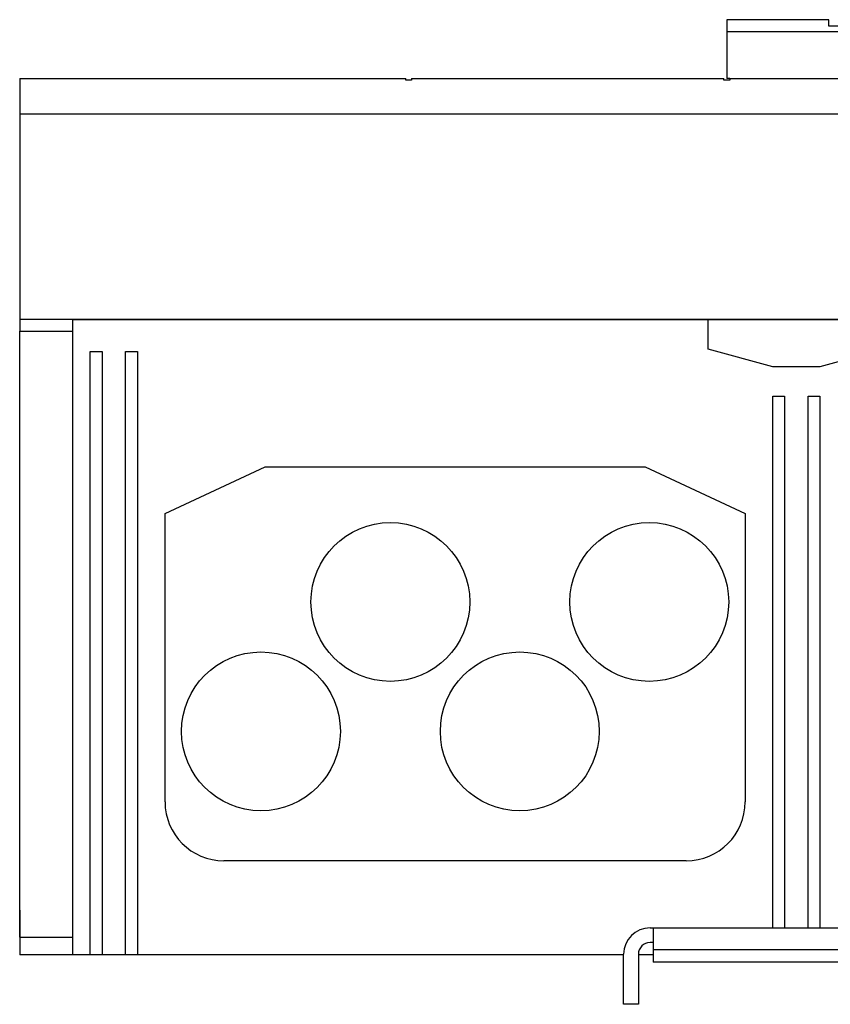
# Model space of a CAD drawing. Extents: x -7.5 to 7.5, y -0.3 to 12.9.
# Drawn here: x -7.5 to -2.1, y -0.3 to 6.3 of the extents above; entities that cross this region are included whole.
import ezdxf

# ---------------------------------------------------------------- set-up
doc = ezdxf.new("R2010")
doc.units = 0
doc.layers.get('0').update_dxf_attribs({"linetype": 'CONTINUOUS'})

msp = doc.modelspace()

# ---------------------------------------------------------------- linework, layer by layer
at = {"color": 7, "linetype": 'CONTINUOUS'}
for p, q in [((-2.748031, 6.259843), (-2.748031, 6.181102)), ((-2.066929, 6.259843), (-2.748031, 6.259843)), ((-2.066929, 6.215892), (-2.066929, 6.259843)), ((2.066929, 6.215892), (-2.066929, 6.215892)), ((-2.748031, 6.181102), (2.748031, 6.181102)), ((-2.748031, 6.181102), (-2.748031, 5.866142)), ((-7.480315, 5.866142), (-7.480315, 5.629921)), ((-7.480315, 5.866142), (-4.897559, 5.866142)), ((-4.897559, 5.856142), (-4.897559, 5.866142)), ((-4.857559, 5.866142), (-2.768031, 5.866142)), ((-4.857559, 5.866142), (-4.857559, 5.856142)), ((-2.768031, 5.856142), (-2.768031, 5.866142)), ((-2.728031, 5.866142), (-2.748031, 5.866142)), ((-2.728031, 5.866142), (4.755591, 5.866142)), ((-2.728031, 5.866142), (-2.728031, 5.856142)), ((-4.857559, 5.856142), (-4.897559, 5.856142)), ((-2.728031, 5.856142), (-2.768031, 5.856142)), ((-7.480315, 5.629921), (-7.480315, 4.255906)), ((-7.480315, 5.629921), (7.480315, 5.629921)), ((-7.480315, 4.255906), (-7.480315, 4.173228)), ((-7.480315, 4.255906), (7.480315, 4.255906)), ((-7.125984, 4.251969), (-2.874016, 4.251969)), ((-7.125984, 4.251969), (-7.125984, 0)), ((-2.874016, 4.251969), (-1.692913, 4.251969)), ((-2.874016, 4.055118), (-2.874016, 4.251969)), ((-7.480315, 0.3), (-7.480315, 4.1743)), ((-7.125984, 4.173228), (-7.479315, 4.173228)), ((-7.479315, 0.11811), (-7.479315, 4.173228)), ((-7.007874, 0), (-7.007874, 4.03937)), ((-7.007874, 4.03937), (-6.929134, 4.03937)), ((-6.929134, 4.03937), (-6.929134, 0)), ((-6.771654, 0), (-6.771654, 4.03937)), ((-6.771654, 4.03937), (-6.692913, 4.03937)), ((-6.692913, 4.03937), (-6.692913, 0)), ((-2.440945, 3.937008), (-2.874016, 4.055118)), ((-1.692913, 4.055118), (-2.125984, 3.937008)), ((-2.125984, 3.937008), (-2.440945, 3.937008)), ((-2.440945, 0.180866), (-2.440945, 3.740157)), ((-2.440945, 3.740157), (-2.362205, 3.740157)), ((-2.362205, 3.740157), (-2.362205, 0.180866)), ((-2.204724, 0.180866), (-2.204724, 3.740157)), ((-2.204724, 3.740157), (-2.125984, 3.740157)), ((-2.125984, 3.740157), (-2.125984, 0.180866)), ((-6.507874, 2.954046), (-5.838583, 3.266142)), ((-5.838583, 3.266142), (-3.295276, 3.266142)), ((-3.295276, 3.266142), (-2.625984, 2.954046)), ((-6.507874, 1.023622), (-6.507874, 2.954046)), ((-2.625984, 2.954046), (-2.625984, 1.023622)), ((-3.019685, 0.629921), (-6.114173, 0.629921)), ((-7.480315, 0.3), (-7.480315, 0)), ((-3.262551, 0.180866), (-3.242126, 0.180866)), ((-3.242126, 0.180866), (3.962598, 0.180866)), ((-3.242126, 0.180866), (-3.242126, 0.036529)), ((-7.479315, 0.11811), (-7.125984, 0.11811)), ((-3.242126, 0.082441), (-3.262551, 0.082441)), ((-7.125984, 0), (-7.480315, 0)), ((-7.007874, 0), (-7.125984, 0)), ((-6.929134, 0), (-7.007874, 0)), ((-6.771654, 0), (-6.929134, 0)), ((-6.692913, 0), (-6.771654, 0)), ((-3.438976, 0), (-6.692913, 0)), ((-3.438976, -0.330945), (-3.438976, 0.004441)), ((-3.340551, 0.004441), (-3.340551, -0.330945)), ((-3.242126, 0), (-3.340551, 0)), ((-3.242126, 0.036529), (3.962598, 0.036529)), ((-3.242126, 0.036529), (-3.242126, -0.04871)), ((3.962598, -0.04871), (-3.242126, -0.04871)), ((-3.340551, -0.330945), (-3.438976, -0.330945))]:
    msp.add_line(p, q, dxfattribs=at)
for centre in [(-5, 2.362205), (-3.267717, 2.362205), (-5.866142, 1.496063), (-4.133858, 1.496063)]:
    msp.add_circle(centre, 0.531496, dxfattribs=at)
for centre, radius, start, end in [((-6.114173, 1.023622), 0.393701, 180, 270), ((-3.019685, 1.023622), 0.393701, 270, 360), ((-3.262551, 0.004441), 0.176425, 90, 180), ((-3.262551, 0.004441), 0.078, 90, 180)]:
    msp.add_arc(centre, radius, start, end, dxfattribs=at)

doc.saveas('drawing.dxf')
